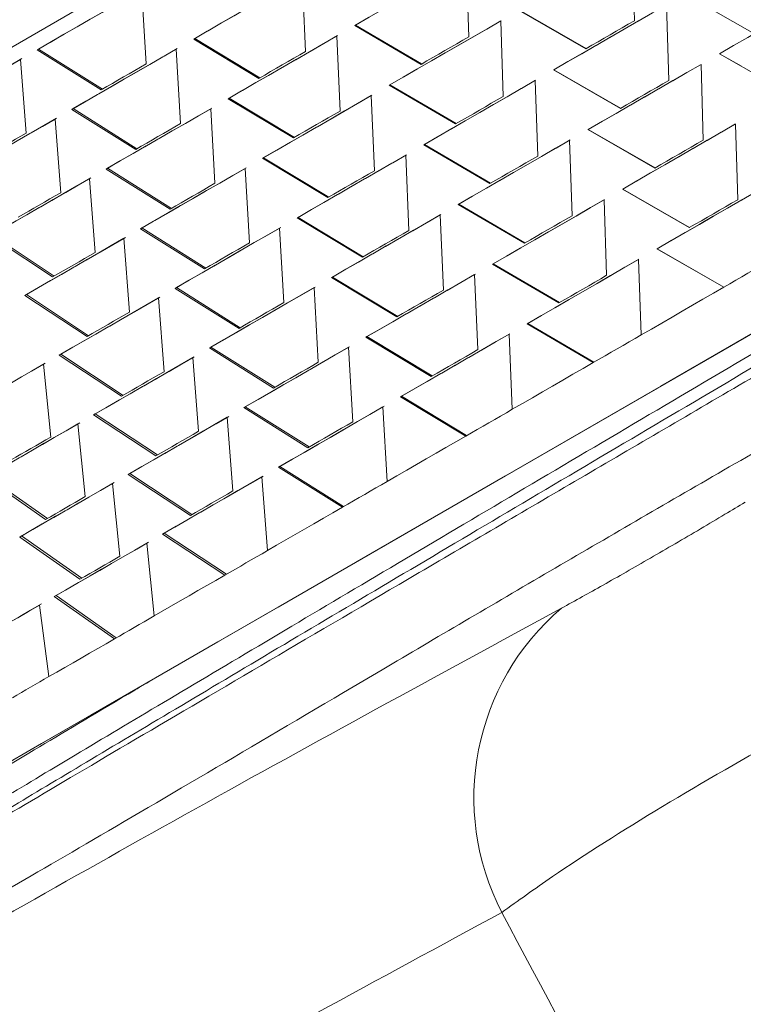
# Model space of a CAD drawing. Units: millimetres. Extents: x 0 to 297, y 0 to 210.
# Drawn here: x 58 to 62, y 132 to 136 of the extents above; entities that cross this region are included whole.
import ezdxf

# ---------------------------------------------------------------- set-up
doc = ezdxf.new("R2010")
doc.units = ezdxf.units.MM

msp = doc.modelspace()

# ---------------------------------------------------------------- linework, layer by layer
at = {"color": 7, "linetype": 'Continuous', "lineweight": 18}
for p, q in [((61.2518, 136.414), (61.2412, 136.7675)), ((60.479, 136.3393), (60.467, 136.692)), ((59.7166, 136.2707), (59.7015, 136.6216)), ((58.9719, 136.2122), (58.952, 136.5603)), ((61.4884, 136.5387), (61.8013, 136.3598)), ((61.4127, 136.1354), (61.4021, 136.4889)), ((60.7135, 136.4628), (61.0256, 136.2834)), ((60.7152, 136.4638), (61.0269, 136.2841)), ((60.6398, 136.0607), (60.6278, 136.4134)), ((59.9497, 136.3933), (59.9464, 136.3914)), ((59.9464, 136.3914), (60.2558, 136.2104)), ((59.9497, 136.3933), (60.2586, 136.2121)), ((59.199, 136.3314), (59.1942, 136.3286)), ((59.1942, 136.3286), (59.4991, 136.1451)), ((59.199, 136.3314), (59.5035, 136.1476)), ((59.8775, 135.9921), (59.8624, 136.3429)), ((58.4701, 136.2821), (58.4638, 136.2785)), ((58.4638, 136.2785), (58.7625, 136.0913)), ((58.4701, 136.2821), (58.7684, 136.0947)), ((59.1327, 135.9335), (59.1128, 136.2817)), ((61.6494, 136.2602), (61.6493, 136.2601)), ((61.6493, 136.2601), (61.9622, 136.0811)), ((61.6494, 136.2602), (61.7522, 136.2012)), ((58.4124, 135.8891), (58.3861, 136.2336)), ((61.5735, 135.8568), (61.563, 136.2103)), ((60.8761, 136.1852), (60.8744, 136.1842)), ((60.8744, 136.1842), (61.1864, 136.0048)), ((60.8761, 136.1852), (61.1877, 136.0055)), ((60.8007, 135.7821), (60.7887, 136.1348)), ((60.1105, 136.1147), (60.1072, 136.1128)), ((60.1072, 136.1128), (60.4166, 135.9318)), ((60.1105, 136.1147), (60.4195, 135.9335)), ((59.3599, 136.0528), (59.355, 136.05)), ((59.355, 136.05), (59.66, 135.8664)), ((59.3599, 136.0528), (59.6644, 135.869)), ((60.0384, 135.7134), (60.0233, 136.0643)), ((58.631, 136.0035), (58.6247, 135.9998)), ((58.6247, 135.9998), (58.9234, 135.8127)), ((58.631, 136.0035), (58.9293, 135.8161)), ((59.2936, 135.6549), (59.2737, 136.0031)), ((58.5732, 135.6105), (58.547, 135.955)), ((61.0369, 135.9066), (61.0352, 135.9056)), ((61.0352, 135.9056), (61.3473, 135.7261)), ((61.0369, 135.9066), (61.3486, 135.7269)), ((61.7344, 135.5781), (61.7238, 135.9316)), ((60.9616, 135.5034), (60.9496, 135.8561)), ((60.2714, 135.8361), (60.2681, 135.8342)), ((60.2681, 135.8342), (60.5775, 135.6532)), ((60.2714, 135.8361), (60.5804, 135.6549)), ((59.5207, 135.7742), (59.5159, 135.7714)), ((59.5159, 135.7714), (59.8208, 135.5878)), ((59.5207, 135.7742), (59.8252, 135.5904)), ((60.1992, 135.4348), (60.1841, 135.7857)), ((58.7918, 135.7248), (58.7856, 135.7212)), ((58.7856, 135.7212), (59.0842, 135.534)), ((58.7918, 135.7248), (59.0902, 135.5374)), ((59.4545, 135.3763), (59.4346, 135.7244)), ((58.7341, 135.3319), (58.7078, 135.6763)), ((61.1978, 135.6279), (61.1961, 135.627)), ((61.1961, 135.627), (61.5082, 135.4475)), ((61.1978, 135.6279), (61.5095, 135.4483)), ((61.1224, 135.2248), (61.1104, 135.5775)), ((60.4323, 135.5574), (60.429, 135.5556)), ((60.429, 135.5556), (60.7384, 135.3746)), ((60.4323, 135.5574), (60.7412, 135.3762)), ((59.6816, 135.4955), (59.6768, 135.4928)), ((59.6768, 135.4928), (59.9817, 135.3092)), ((59.6816, 135.4955), (59.9861, 135.3117)), ((60.3601, 135.1562), (60.345, 135.5071)), ((58.9527, 135.4462), (58.9464, 135.4426)), ((58.9464, 135.4426), (59.2451, 135.2554)), ((58.9527, 135.4462), (59.251, 135.2588)), ((59.6153, 135.0977), (59.5954, 135.4458)), ((58.2446, 135.4089), (58.5354, 135.2171)), ((58.2523, 135.4133), (58.5427, 135.2214)), ((58.895, 135.0532), (58.8687, 135.3977)), ((61.3587, 135.3493), (61.357, 135.3483)), ((61.357, 135.3483), (61.669, 135.1689)), ((61.3587, 135.3493), (61.6703, 135.1696)), ((61.2833, 134.9462), (61.2713, 135.2989)), ((60.5931, 135.2788), (60.5898, 135.2769)), ((60.5898, 135.2769), (60.8992, 135.0959)), ((60.5931, 135.2788), (60.9021, 135.0976)), ((59.8425, 135.2169), (59.8376, 135.2141)), ((59.8376, 135.2141), (60.1426, 135.0306)), ((59.8425, 135.2169), (60.147, 135.0331)), ((60.521, 134.8775), (60.5059, 135.2284)), ((59.1136, 135.1676), (59.1073, 135.1639)), ((59.1073, 135.1639), (59.406, 134.9768)), ((59.1136, 135.1676), (59.4119, 134.9802)), ((59.7762, 134.819), (59.7563, 135.1672)), ((58.4132, 135.1347), (58.4055, 135.1302)), ((58.4055, 135.1302), (58.6963, 134.9385)), ((58.4132, 135.1347), (58.7036, 134.9427)), ((59.0558, 134.7746), (59.0296, 135.1191)), ((60.754, 135.0002), (60.7507, 134.9983)), ((60.7507, 134.9983), (61.0601, 134.8173)), ((60.754, 135.0002), (61.063, 134.819)), ((60.0033, 134.9383), (59.9985, 134.9355)), ((59.9985, 134.9355), (60.3034, 134.7519)), ((60.0033, 134.9383), (60.3078, 134.7545)), ((60.6818, 134.5989), (60.6667, 134.9498)), ((59.2744, 134.8889), (59.2682, 134.8853)), ((59.2682, 134.8853), (59.5668, 134.6981)), ((59.2744, 134.8889), (59.5728, 134.7016)), ((59.9371, 134.5404), (59.9172, 134.8885)), ((58.574, 134.856), (58.5663, 134.8516)), ((58.5663, 134.8516), (58.8571, 134.6599)), ((58.574, 134.856), (58.8644, 134.6641)), ((59.2167, 134.496), (59.1904, 134.8404)), ((58.5273, 134.4694), (58.4931, 134.8093)), ((60.1642, 134.6596), (60.1594, 134.6569)), ((60.1594, 134.6569), (60.4643, 134.4733)), ((60.1642, 134.6596), (60.4687, 134.4758)), ((59.4353, 134.6103), (59.429, 134.6067)), ((59.429, 134.6067), (59.7277, 134.4195)), ((59.4353, 134.6103), (59.7336, 134.4229)), ((60.0979, 134.2618), (60.078, 134.6099)), ((58.7349, 134.5774), (58.7272, 134.573)), ((58.7272, 134.573), (59.018, 134.3812)), ((58.7349, 134.5774), (59.0253, 134.3855)), ((59.3776, 134.2173), (59.3513, 134.5618)), ((58.6881, 134.1908), (58.654, 134.5307)), ((59.5962, 134.3317), (59.5899, 134.3281)), ((59.5899, 134.3281), (59.8886, 134.1409)), ((59.5962, 134.3317), (59.8945, 134.1443)), ((58.2211, 134.2808), (58.5024, 134.0835)), ((58.2301, 134.2859), (58.5111, 134.0885)), ((58.8958, 134.2988), (58.8881, 134.2943)), ((58.8881, 134.2943), (59.1789, 134.1026)), ((58.8958, 134.2988), (59.1862, 134.1068)), ((59.5384, 133.9387), (59.5122, 134.2832)), ((58.849, 133.9121), (58.8149, 134.2521)), ((58.391, 134.0073), (58.382, 134.0021)), ((58.382, 134.0021), (58.6633, 133.8049)), ((58.391, 134.0073), (58.6719, 133.8099)), ((59.0566, 134.0201), (59.0489, 134.0157)), ((59.0489, 134.0157), (59.3397, 133.824)), ((59.0566, 134.0201), (59.347, 133.8282)), ((59.0099, 133.6335), (58.9757, 133.9734)), ((58.5518, 133.7287), (58.5429, 133.7235)), ((58.5518, 133.7287), (58.8328, 133.5313)), ((58.5185, 133.3498), (58.475, 133.6843)), ((58.5429, 133.7235), (58.8242, 133.5263))]:
    msp.add_line(p, q, dxfattribs=at)
at = {"color": 7, "linetype": 'Continuous', "lineweight": 18, "flags": 128}
for points in [[(62.4289, 138.6482), (61.6868, 138.2198), (60.9301, 137.7829), (60.1721, 137.3453), (59.4265, 136.9147), (58.7065, 136.499), (58.0249, 136.1055), (57.394, 135.7412), (56.8249, 135.4126), (56.328, 135.1256), (55.9119, 134.8854), (55.5842, 134.6961), (55.3506, 134.5612), (55.2154, 134.4831), (55.1797, 134.4624)], [(60.467, 136.692), (60.4014, 136.6542), (60.336, 136.6164), (60.2707, 136.5787), (60.2056, 136.5411), (60.1405, 136.5035), (60.0757, 136.4661), (60.0109, 136.4287), (59.9464, 136.3914)], [(60.4689, 136.6931), (60.4036, 136.6554), (60.3383, 136.6177), (60.2732, 136.5801), (60.2082, 136.5426), (60.1433, 136.5052), (60.0786, 136.4678), (60.0141, 136.4305), (59.9497, 136.3933)], [(59.7015, 136.6216), (59.6374, 136.5845), (59.5734, 136.5476), (59.5096, 136.5108), (59.4461, 136.4741), (59.3828, 136.4375), (59.3197, 136.4011), (59.2568, 136.3648), (59.1942, 136.3286)], [(59.705, 136.6236), (59.641, 136.5867), (59.5772, 136.5498), (59.5136, 136.5131), (59.4503, 136.4765), (59.3871, 136.44), (59.3242, 136.4037), (59.2614, 136.3675), (59.199, 136.3314)], [(58.952, 136.5603), (58.8899, 136.5245), (58.8282, 136.4888), (58.7667, 136.4533), (58.7055, 136.418), (58.6446, 136.3829), (58.584, 136.3479), (58.5238, 136.3131), (58.4638, 136.2785)], [(58.957, 136.5632), (58.8951, 136.5275), (58.8335, 136.4919), (58.7722, 136.4565), (58.7112, 136.4213), (58.6504, 136.3862), (58.59, 136.3513), (58.5299, 136.3166), (58.4701, 136.2821)], [(62.178, 136.5654), (62.112, 136.5273), (62.046, 136.4892), (61.98, 136.451), (61.9139, 136.4129), (61.8477, 136.3747), (61.7816, 136.3365), (61.7154, 136.2983), (61.6493, 136.2601)], [(62.1768, 136.5646), (62.111, 136.5267), (62.0451, 136.4887), (61.9792, 136.4506), (61.9133, 136.4126), (61.8474, 136.3745), (61.7814, 136.3364), (61.7154, 136.2983), (61.6494, 136.2602)], [(61.4021, 136.4889), (61.336, 136.4507), (61.2699, 136.4126), (61.2038, 136.3744), (61.1378, 136.3363), (61.0718, 136.2982), (61.0059, 136.2602), (60.9401, 136.2222), (60.8744, 136.1842)], [(61.4025, 136.4891), (61.3365, 136.451), (61.2706, 136.413), (61.2047, 136.3749), (61.1388, 136.3369), (61.073, 136.2989), (61.0073, 136.261), (60.9417, 136.2231), (60.8761, 136.1852)], [(60.6278, 136.4134), (60.5623, 136.3756), (60.4969, 136.3378), (60.4316, 136.3001), (60.3664, 136.2625), (60.3014, 136.2249), (60.2365, 136.1875), (60.1718, 136.1501), (60.1072, 136.1128)], [(60.6298, 136.4145), (60.5644, 136.3768), (60.4992, 136.3391), (60.4341, 136.3015), (60.3691, 136.264), (60.3042, 136.2265), (60.2395, 136.1892), (60.1749, 136.1519), (60.1105, 136.1147)], [(61.2518, 136.414), (61.2235, 136.3977), (61.1952, 136.3813), (61.1669, 136.365), (61.1386, 136.3487), (61.1103, 136.3323), (61.0821, 136.316), (61.0538, 136.2997), (61.0256, 136.2834)], [(59.8624, 136.3429), (59.7982, 136.3059), (59.7343, 136.269), (59.6705, 136.2322), (59.607, 136.1955), (59.5436, 136.1589), (59.4805, 136.1225), (59.4177, 136.0862), (59.355, 136.05)], [(59.8659, 136.345), (59.8019, 136.308), (59.7381, 136.2712), (59.6745, 136.2345), (59.6111, 136.1979), (59.548, 136.1614), (59.485, 136.1251), (59.4223, 136.0889), (59.3599, 136.0528)], [(60.479, 136.3393), (60.451, 136.3232), (60.423, 136.307), (60.3951, 136.2909), (60.3672, 136.2748), (60.3393, 136.2587), (60.3114, 136.2426), (60.2836, 136.2265), (60.2558, 136.2104)], [(59.1128, 136.2817), (59.0508, 136.2459), (58.9891, 136.2102), (58.9276, 136.1747), (58.8664, 136.1394), (58.8055, 136.1042), (58.7449, 136.0693), (58.6846, 136.0345), (58.6247, 135.9998)], [(59.1179, 136.2846), (59.056, 136.2489), (58.9944, 136.2133), (58.9331, 136.1779), (58.872, 136.1427), (58.8113, 136.1076), (58.7509, 136.0727), (58.6908, 136.038), (58.631, 136.0035)], [(59.7166, 136.2707), (59.6893, 136.2549), (59.662, 136.2391), (59.6348, 136.2234), (59.6075, 136.2077), (59.5804, 136.192), (59.5532, 136.1763), (59.5261, 136.1607), (59.4991, 136.1451)], [(58.3861, 136.2336), (58.3269, 136.1994), (58.2681, 136.1654), (58.2096, 136.1317), (58.1515, 136.0981), (58.0938, 136.0648), (58.0364, 136.0317), (57.9794, 135.9988), (57.9229, 135.9661)], [(58.3926, 136.2373), (58.3336, 136.2032), (58.2749, 136.1694), (58.2166, 136.1357), (58.1586, 136.1022), (58.101, 136.069), (58.0438, 136.0359), (57.987, 136.0031), (57.9306, 135.9706)], [(58.9719, 136.2122), (58.9455, 136.197), (58.9192, 136.1818), (58.893, 136.1666), (58.8668, 136.1515), (58.8406, 136.1364), (58.8145, 136.1213), (58.7885, 136.1063), (58.7625, 136.0913)], [(61.563, 136.2103), (61.4968, 136.1721), (61.4307, 136.1339), (61.3647, 136.0958), (61.2987, 136.0577), (61.2327, 136.0196), (61.1668, 135.9815), (61.101, 135.9435), (61.0352, 135.9056)], [(61.5633, 136.2105), (61.4974, 136.1724), (61.4314, 136.1343), (61.3655, 136.0963), (61.2997, 136.0583), (61.2339, 136.0203), (61.1682, 135.9823), (61.1025, 135.9444), (61.0369, 135.9066)], [(60.7887, 136.1348), (60.7232, 136.0969), (60.6578, 136.0592), (60.5925, 136.0215), (60.5273, 135.9838), (60.4623, 135.9463), (60.3974, 135.9088), (60.3327, 135.8715), (60.2681, 135.8342)], [(60.7906, 136.1359), (60.7253, 136.0981), (60.66, 136.0605), (60.5949, 136.0229), (60.5299, 135.9853), (60.4651, 135.9479), (60.4003, 135.9105), (60.3358, 135.8733), (60.2714, 135.8361)], [(61.4127, 136.1354), (61.3844, 136.119), (61.3561, 136.1027), (61.3278, 136.0864), (61.2995, 136.07), (61.2712, 136.0537), (61.2429, 136.0374), (61.2147, 136.0211), (61.1864, 136.0048)], [(60.0233, 136.0643), (59.9591, 136.0273), (59.8951, 135.9903), (59.8314, 135.9535), (59.7678, 135.9168), (59.7045, 135.8803), (59.6414, 135.8438), (59.5785, 135.8075), (59.5159, 135.7714)], [(60.0268, 136.0663), (59.9628, 136.0294), (59.899, 135.9926), (59.8354, 135.9558), (59.772, 135.9192), (59.7088, 135.8828), (59.6459, 135.8464), (59.5832, 135.8102), (59.5207, 135.7742)], [(60.6398, 136.0607), (60.6119, 136.0445), (60.5839, 136.0284), (60.556, 136.0123), (60.528, 135.9961), (60.5001, 135.98), (60.4723, 135.9639), (60.4444, 135.9479), (60.4166, 135.9318)], [(59.2737, 136.0031), (59.2117, 135.9672), (59.1499, 135.9316), (59.0884, 135.8961), (59.0273, 135.8608), (58.9664, 135.8256), (58.9058, 135.7906), (58.8455, 135.7558), (58.7856, 135.7212)], [(59.2787, 136.006), (59.2169, 135.9702), (59.1553, 135.9347), (59.0939, 135.8993), (59.0329, 135.864), (58.9722, 135.829), (58.9118, 135.7941), (58.8516, 135.7594), (58.7918, 135.7248)], [(59.8775, 135.9921), (59.8502, 135.9763), (59.8229, 135.9605), (59.7956, 135.9448), (59.7684, 135.9291), (59.7412, 135.9134), (59.7141, 135.8977), (59.687, 135.8821), (59.66, 135.8664)], [(58.547, 135.955), (58.4878, 135.9208), (58.429, 135.8868), (58.3705, 135.8531), (58.3124, 135.8195), (58.2546, 135.7862), (58.1973, 135.7531), (58.1403, 135.7202), (58.0837, 135.6875)], [(58.5534, 135.9587), (58.4944, 135.9246), (58.4357, 135.8907), (58.3774, 135.8571), (58.3195, 135.8236), (58.2619, 135.7903), (58.2047, 135.7573), (58.1478, 135.7245), (58.0914, 135.6919)], [(58.4124, 135.8891), (58.3873, 135.8746), (58.3623, 135.8602), (58.3373, 135.8458), (58.3125, 135.8314), (58.2877, 135.8171), (58.2629, 135.8028), (58.2383, 135.7886), (58.2137, 135.7744)], [(59.1327, 135.9335), (59.1064, 135.9183), (59.0801, 135.9031), (59.0538, 135.888), (59.0276, 135.8729), (59.0015, 135.8578), (58.9754, 135.8427), (58.9494, 135.8277), (58.9234, 135.8127)], [(61.7238, 135.9316), (61.6577, 135.8935), (61.5916, 135.8553), (61.5255, 135.8172), (61.4595, 135.779), (61.3936, 135.741), (61.3277, 135.7029), (61.2618, 135.6649), (61.1961, 135.627)], [(61.7242, 135.9319), (61.6582, 135.8938), (61.5923, 135.8557), (61.5264, 135.8177), (61.4606, 135.7796), (61.3948, 135.7417), (61.329, 135.7037), (61.2634, 135.6658), (61.1978, 135.6279)], [(60.9496, 135.8561), (60.884, 135.8183), (60.8186, 135.7805), (60.7533, 135.7428), (60.6882, 135.7052), (60.6231, 135.6677), (60.5583, 135.6302), (60.4935, 135.5928), (60.429, 135.5556)], [(60.9515, 135.8572), (60.8862, 135.8195), (60.8209, 135.7818), (60.7558, 135.7442), (60.6908, 135.7067), (60.6259, 135.6693), (60.5612, 135.6319), (60.4967, 135.5946), (60.4323, 135.5574)], [(61.5735, 135.8568), (61.5452, 135.8404), (61.5169, 135.8241), (61.4886, 135.8077), (61.4603, 135.7914), (61.4321, 135.7751), (61.4038, 135.7588), (61.3755, 135.7424), (61.3473, 135.7261)], [(60.1841, 135.7857), (60.12, 135.7486), (60.056, 135.7117), (59.9922, 135.6749), (59.9287, 135.6382), (59.8654, 135.6017), (59.8023, 135.5652), (59.7394, 135.5289), (59.6768, 135.4928)], [(60.1876, 135.7877), (60.1236, 135.7508), (60.0598, 135.7139), (59.9962, 135.6772), (59.9329, 135.6406), (59.8697, 135.6041), (59.8068, 135.5678), (59.744, 135.5316), (59.6816, 135.4955)], [(60.8007, 135.7821), (60.7727, 135.7659), (60.7448, 135.7498), (60.7168, 135.7336), (60.6889, 135.7175), (60.661, 135.7014), (60.6331, 135.6853), (60.6053, 135.6692), (60.5775, 135.6532)], [(59.4346, 135.7244), (59.3725, 135.6886), (59.3108, 135.653), (59.2493, 135.6175), (59.1881, 135.5821), (59.1272, 135.547), (59.0666, 135.512), (59.0064, 135.4772), (58.9464, 135.4426)], [(59.4396, 135.7273), (59.3777, 135.6916), (59.3161, 135.656), (59.2548, 135.6206), (59.1938, 135.5854), (59.133, 135.5503), (59.0726, 135.5154), (59.0125, 135.4807), (58.9527, 135.4462)], [(60.0384, 135.7134), (60.011, 135.6976), (59.9838, 135.6819), (59.9565, 135.6661), (59.9293, 135.6504), (59.9021, 135.6347), (59.875, 135.6191), (59.8479, 135.6034), (59.8208, 135.5878)], [(58.7078, 135.6763), (58.6487, 135.6422), (58.5898, 135.6082), (58.5314, 135.5744), (58.4732, 135.5409), (58.4155, 135.5075), (58.3582, 135.4744), (58.3012, 135.4415), (58.2446, 135.4089)], [(58.7143, 135.6801), (58.6553, 135.646), (58.5966, 135.6121), (58.5383, 135.5784), (58.4803, 135.545), (58.4227, 135.5117), (58.3655, 135.4787), (58.3087, 135.4459), (58.2523, 135.4133)], [(59.2936, 135.6549), (59.2672, 135.6397), (59.2409, 135.6245), (59.2147, 135.6094), (59.1885, 135.5942), (59.1623, 135.5791), (59.1363, 135.5641), (59.1102, 135.549), (59.0842, 135.534)], [(61.8847, 135.653), (61.8186, 135.6148), (61.7525, 135.5767), (61.6864, 135.5385), (61.6204, 135.5004), (61.5544, 135.4623), (61.4885, 135.4243), (61.4227, 135.3863), (61.357, 135.3483)], [(61.8851, 135.6532), (61.8191, 135.6151), (61.7532, 135.5771), (61.6873, 135.539), (61.6214, 135.501), (61.5556, 135.463), (61.4899, 135.4251), (61.4243, 135.3872), (61.3587, 135.3493)], [(58.5732, 135.6105), (58.5481, 135.596), (58.5231, 135.5816), (58.4982, 135.5672), (58.4733, 135.5528), (58.4485, 135.5385), (58.4238, 135.5242), (58.3991, 135.51), (58.3745, 135.4958)], [(61.1104, 135.5775), (61.0449, 135.5397), (60.9795, 135.5019), (60.9142, 135.4642), (60.849, 135.4266), (60.784, 135.389), (60.7191, 135.3516), (60.6544, 135.3142), (60.5898, 135.2769)], [(61.1124, 135.5786), (61.047, 135.5409), (60.9818, 135.5032), (60.9167, 135.4656), (60.8517, 135.4281), (60.7868, 135.3906), (60.7221, 135.3533), (60.6575, 135.316), (60.5931, 135.2788)], [(61.7344, 135.5781), (61.7061, 135.5618), (61.6778, 135.5454), (61.6495, 135.5291), (61.6212, 135.5128), (61.5929, 135.4964), (61.5647, 135.4801), (61.5364, 135.4638), (61.5082, 135.4475)], [(60.345, 135.5071), (60.2808, 135.47), (60.2169, 135.4331), (60.1531, 135.3963), (60.0896, 135.3596), (60.0262, 135.323), (59.9631, 135.2866), (59.9003, 135.2503), (59.8376, 135.2141)], [(60.3485, 135.5091), (60.2845, 135.4721), (60.2207, 135.4353), (60.1571, 135.3986), (60.0937, 135.362), (60.0306, 135.3255), (59.9676, 135.2892), (59.9049, 135.253), (59.8425, 135.2169)], [(60.9616, 135.5034), (60.9336, 135.4873), (60.9056, 135.4711), (60.8777, 135.455), (60.8498, 135.4389), (60.8219, 135.4228), (60.794, 135.4067), (60.7662, 135.3906), (60.7384, 135.3746)], [(59.5954, 135.4458), (59.5334, 135.41), (59.4717, 135.3743), (59.4102, 135.3388), (59.349, 135.3035), (59.2881, 135.2683), (59.2275, 135.2334), (59.1672, 135.1986), (59.1073, 135.1639)], [(59.6005, 135.4487), (59.5386, 135.413), (59.477, 135.3774), (59.4157, 135.342), (59.3546, 135.3068), (59.2939, 135.2717), (59.2335, 135.2368), (59.1734, 135.2021), (59.1136, 135.1676)], [(60.1992, 135.4348), (60.1719, 135.419), (60.1446, 135.4033), (60.1174, 135.3875), (60.0901, 135.3718), (60.063, 135.3561), (60.0358, 135.3404), (60.0087, 135.3248), (59.9817, 135.3092)], [(58.8687, 135.3977), (58.8095, 135.3635), (58.7507, 135.3296), (58.6922, 135.2958), (58.6341, 135.2622), (58.5764, 135.2289), (58.519, 135.1958), (58.462, 135.1629), (58.4055, 135.1302)], [(58.8752, 135.4014), (58.8162, 135.3674), (58.7575, 135.3335), (58.6992, 135.2998), (58.6412, 135.2663), (58.5836, 135.2331), (58.5264, 135.2001), (58.4696, 135.1672), (58.4132, 135.1347)], [(59.4545, 135.3763), (59.4281, 135.3611), (59.4018, 135.3459), (59.3756, 135.3307), (59.3494, 135.3156), (59.3232, 135.3005), (59.2971, 135.2854), (59.2711, 135.2704), (59.2451, 135.2554)], [(58.7341, 135.3319), (58.709, 135.3174), (58.684, 135.3029), (58.6591, 135.2885), (58.6342, 135.2742), (58.6094, 135.2599), (58.5847, 135.2456), (58.56, 135.2313), (58.5354, 135.2171)], [(61.2713, 135.2989), (61.2058, 135.261), (61.1404, 135.2233), (61.0751, 135.1856), (61.0099, 135.1479), (60.9449, 135.1104), (60.88, 135.0729), (60.8153, 135.0356), (60.7507, 134.9983)], [(61.2732, 135.3), (61.2079, 135.2623), (61.1426, 135.2246), (61.0775, 135.187), (61.0125, 135.1495), (60.9477, 135.112), (60.8829, 135.0746), (60.8184, 135.0374), (60.754, 135.0002)], [(61.8953, 135.2995), (61.867, 135.2832), (61.8387, 135.2668), (61.8104, 135.2505), (61.7821, 135.2341), (61.7538, 135.2178), (61.7255, 135.2015), (61.6973, 135.1852), (61.669, 135.1689)], [(62.351, 135.2698), (61.6253, 134.8508), (60.9134, 134.4398), (60.2299, 134.0451), (59.5886, 133.6749), (59.0027, 133.3365), (58.484, 133.037), (58.043, 132.7824), (57.6889, 132.5778), (57.4287, 132.4276), (57.2678, 132.3346), (57.2095, 132.3009), (57.2549, 132.3271), (57.2695, 132.3354)], [(60.5059, 135.2284), (60.4417, 135.1914), (60.3777, 135.1545), (60.314, 135.1176), (60.2504, 135.081), (60.1871, 135.0444), (60.124, 135.008), (60.0611, 134.9717), (59.9985, 134.9355)], [(60.5094, 135.2304), (60.4454, 135.1935), (60.3816, 135.1567), (60.318, 135.12), (60.2546, 135.0834), (60.1914, 135.0469), (60.1285, 135.0105), (60.0658, 134.9743), (60.0033, 134.9383)], [(61.1224, 135.2248), (61.0945, 135.2086), (61.0665, 135.1925), (61.0386, 135.1764), (61.0106, 135.1603), (60.9827, 135.1441), (60.9549, 135.1281), (60.927, 135.112), (60.8992, 135.0959)], [(59.7563, 135.1672), (59.6943, 135.1314), (59.6325, 135.0957), (59.571, 135.0602), (59.5099, 135.0249), (59.449, 134.9897), (59.3884, 134.9547), (59.3281, 134.9199), (59.2682, 134.8853)], [(59.7613, 135.1701), (59.6995, 135.1343), (59.6379, 135.0988), (59.5765, 135.0634), (59.5155, 135.0281), (59.4548, 134.9931), (59.3944, 134.9582), (59.3342, 134.9235), (59.2744, 134.8889)], [(60.3601, 135.1562), (60.3328, 135.1404), (60.3055, 135.1246), (60.2782, 135.1089), (60.251, 135.0932), (60.2238, 135.0775), (60.1967, 135.0618), (60.1696, 135.0462), (60.1426, 135.0306)], [(61.669, 135.1689), (61.6206, 135.1409), (61.5723, 135.113), (61.524, 135.0851), (61.4758, 135.0573), (61.4276, 135.0295), (61.3794, 135.0017), (61.3313, 134.9739), (61.2833, 134.9462)], [(62.1169, 135.1346), (61.3752, 134.7064), (60.6509, 134.2882), (59.9574, 133.8878), (59.3076, 133.5126), (58.7137, 133.1697), (58.1867, 132.8654), (57.7364, 132.6053), (57.3712, 132.3945), (57.098, 132.2366), (56.9217, 132.1348), (56.8458, 132.0909), (56.8716, 132.1057), (56.9986, 132.179), (57.2244, 132.3093), (57.2684, 132.3347)], [(59.0296, 135.1191), (58.9704, 135.0849), (58.9116, 135.0509), (58.8531, 135.0172), (58.795, 134.9836), (58.7372, 134.9503), (58.6799, 134.9172), (58.6229, 134.8843), (58.5663, 134.8516)], [(59.036, 135.1228), (58.977, 135.0887), (58.9183, 135.0548), (58.86, 135.0212), (58.8021, 134.9877), (58.7445, 134.9545), (58.6873, 134.9214), (58.6304, 134.8886), (58.574, 134.856)], [(59.6153, 135.0977), (59.589, 135.0824), (59.5627, 135.0673), (59.5364, 135.0521), (59.5102, 135.037), (59.4841, 135.0219), (59.458, 135.0068), (59.432, 134.9918), (59.406, 134.9768)], [(58.895, 135.0532), (58.8699, 135.0388), (58.8449, 135.0243), (58.8199, 135.0099), (58.7951, 134.9955), (58.7703, 134.9812), (58.7455, 134.9669), (58.7209, 134.9527), (58.6963, 134.9385)], [(60.6667, 134.9498), (60.6026, 134.9128), (60.5386, 134.8758), (60.4748, 134.839), (60.4113, 134.8023), (60.348, 134.7658), (60.2849, 134.7293), (60.222, 134.693), (60.1594, 134.6569)], [(60.6702, 134.9518), (60.6062, 134.9149), (60.5424, 134.878), (60.4788, 134.8413), (60.4155, 134.8047), (60.3523, 134.7683), (60.2894, 134.7319), (60.2266, 134.6957), (60.1642, 134.6596)], [(61.2833, 134.9462), (61.2553, 134.93), (61.2274, 134.9139), (61.1994, 134.8977), (61.1715, 134.8816), (61.1436, 134.8655), (61.1157, 134.8494), (61.0879, 134.8334), (61.0601, 134.8173)], [(59.9172, 134.8885), (59.8551, 134.8527), (59.7934, 134.8171), (59.7319, 134.7816), (59.6707, 134.7462), (59.6098, 134.7111), (59.5492, 134.6761), (59.489, 134.6413), (59.429, 134.6067)], [(59.9222, 134.8914), (59.8603, 134.8557), (59.7987, 134.8201), (59.7374, 134.7847), (59.6764, 134.7495), (59.6156, 134.7144), (59.5552, 134.6796), (59.4951, 134.6448), (59.4353, 134.6103)], [(60.521, 134.8775), (60.4936, 134.8618), (60.4664, 134.846), (60.4391, 134.8303), (60.4119, 134.8145), (60.3847, 134.7989), (60.3576, 134.7832), (60.3305, 134.7675), (60.3034, 134.7519)], [(59.1904, 134.8404), (59.1313, 134.8063), (59.0724, 134.7723), (59.014, 134.7385), (58.9558, 134.705), (58.8981, 134.6717), (58.8408, 134.6385), (58.7838, 134.6056), (58.7272, 134.573)], [(59.1969, 134.8442), (59.1379, 134.8101), (59.0792, 134.7762), (59.0209, 134.7425), (58.9629, 134.7091), (58.9053, 134.6758), (58.8481, 134.6428), (58.7913, 134.61), (58.7349, 134.5774)], [(58.4931, 134.8093), (58.4375, 134.7772), (58.3823, 134.7453), (58.3275, 134.7137), (58.2732, 134.6823), (58.2192, 134.6512), (58.1658, 134.6203), (58.1128, 134.5897), (58.0603, 134.5594)], [(58.501, 134.8139), (58.4455, 134.7818), (58.3904, 134.75), (58.3358, 134.7185), (58.2816, 134.6872), (58.2278, 134.6561), (58.1745, 134.6253), (58.1216, 134.5948), (58.0692, 134.5646)], [(59.7762, 134.819), (59.7498, 134.8038), (59.7235, 134.7886), (59.6973, 134.7735), (59.6711, 134.7583), (59.6449, 134.7432), (59.6189, 134.7282), (59.5928, 134.7131), (59.5668, 134.6981)], [(61.0601, 134.8173), (61.0125, 134.7898), (60.965, 134.7624), (60.9175, 134.735), (60.8702, 134.7077), (60.823, 134.6804), (60.7758, 134.6532), (60.7288, 134.626), (60.6818, 134.5989)], [(59.0558, 134.7746), (59.0307, 134.7601), (59.0057, 134.7457), (58.9808, 134.7313), (58.9559, 134.7169), (58.9311, 134.7026), (58.9064, 134.6883), (58.8817, 134.6741), (58.8571, 134.6599)], [(60.078, 134.6099), (60.016, 134.5741), (59.9543, 134.5384), (59.8928, 134.5029), (59.8316, 134.4676), (59.7707, 134.4325), (59.7101, 134.3975), (59.6498, 134.3627), (59.5899, 134.3281)], [(60.0831, 134.6128), (60.0212, 134.5771), (59.9596, 134.5415), (59.8983, 134.5061), (59.8372, 134.4709), (59.7765, 134.4358), (59.7161, 134.4009), (59.656, 134.3662), (59.5962, 134.3317)], [(59.3513, 134.5618), (59.2921, 134.5276), (59.2333, 134.4937), (59.1748, 134.4599), (59.1167, 134.4264), (59.059, 134.393), (59.0016, 134.3599), (58.9446, 134.327), (58.8881, 134.2943)], [(59.3578, 134.5655), (59.2988, 134.5315), (59.2401, 134.4976), (59.1818, 134.4639), (59.1238, 134.4304), (59.0662, 134.3972), (59.009, 134.3642), (58.9522, 134.3314), (58.8958, 134.2988)], [(60.6818, 134.5989), (60.6545, 134.5831), (60.6272, 134.5674), (60.6, 134.5516), (60.5727, 134.5359), (60.5456, 134.5202), (60.5184, 134.5046), (60.4913, 134.4889), (60.4643, 134.4733)], [(58.654, 134.5307), (58.5984, 134.4986), (58.5431, 134.4667), (58.4884, 134.4351), (58.434, 134.4037), (58.3801, 134.3726), (58.3267, 134.3417), (58.2737, 134.3111), (58.2211, 134.2808)], [(58.6619, 134.5352), (58.6064, 134.5032), (58.5513, 134.4714), (58.4967, 134.4399), (58.4424, 134.4086), (58.3887, 134.3775), (58.3354, 134.3467), (58.2825, 134.3162), (58.2301, 134.2859)], [(59.9371, 134.5404), (59.9107, 134.5252), (59.8844, 134.51), (59.8582, 134.4948), (59.832, 134.4797), (59.8058, 134.4646), (59.7797, 134.4496), (59.7537, 134.4345), (59.7277, 134.4195)], [(58.5273, 134.4694), (58.5038, 134.4558), (58.4803, 134.4423), (58.457, 134.4288), (58.4338, 134.4154), (58.4106, 134.402), (58.3875, 134.3887), (58.3645, 134.3754), (58.3416, 134.3622)], [(59.2167, 134.496), (59.1916, 134.4815), (59.1666, 134.4671), (59.1417, 134.4527), (59.1168, 134.4383), (59.092, 134.424), (59.0673, 134.4097), (59.0426, 134.3954), (59.018, 134.3812)], [(60.4643, 134.4733), (60.418, 134.4466), (60.3719, 134.4199), (60.3259, 134.3934), (60.28, 134.3669), (60.2343, 134.3405), (60.1887, 134.3142), (60.1432, 134.2879), (60.0979, 134.2618)], [(59.5122, 134.2832), (59.453, 134.249), (59.3942, 134.215), (59.3357, 134.1813), (59.2776, 134.1477), (59.2198, 134.1144), (59.1625, 134.0813), (59.1055, 134.0484), (59.0489, 134.0157)], [(59.5186, 134.2869), (59.4596, 134.2528), (59.4009, 134.219), (59.3426, 134.1853), (59.2847, 134.1518), (59.2271, 134.1186), (59.1699, 134.0855), (59.113, 134.0527), (59.0566, 134.0201)], [(58.8149, 134.2521), (58.7592, 134.2199), (58.704, 134.1881), (58.6492, 134.1564), (58.5949, 134.1251), (58.541, 134.0939), (58.4875, 134.0631), (58.4345, 134.0325), (58.382, 134.0021)], [(58.8227, 134.2566), (58.7672, 134.2246), (58.7122, 134.1928), (58.6575, 134.1612), (58.6033, 134.1299), (58.5495, 134.0989), (58.4962, 134.0681), (58.4434, 134.0376), (58.391, 134.0073)], [(60.0979, 134.2618), (60.0716, 134.2466), (60.0453, 134.2314), (60.019, 134.2162), (59.9928, 134.2011), (59.9667, 134.186), (59.9406, 134.1709), (59.9146, 134.1559), (59.8886, 134.1409)], [(58.6881, 134.1908), (58.6646, 134.1772), (58.6412, 134.1637), (58.6179, 134.1502), (58.5946, 134.1368), (58.5714, 134.1234), (58.5484, 134.1101), (58.5253, 134.0968), (58.5024, 134.0835)], [(59.3776, 134.2173), (59.3525, 134.2029), (59.3275, 134.1884), (59.3025, 134.174), (59.2777, 134.1597), (59.2529, 134.1453), (59.2281, 134.1311), (59.2035, 134.1168), (59.1789, 134.1026)], [(59.8886, 134.1409), (59.8442, 134.1153), (59.8, 134.0897), (59.7559, 134.0643), (59.7121, 134.039), (59.6684, 134.0137), (59.6249, 133.9886), (59.5815, 133.9636), (59.5384, 133.9387)], [(58.9757, 133.9734), (58.9201, 133.9413), (58.8649, 133.9094), (58.8101, 133.8778), (58.7558, 133.8464), (58.7018, 133.8153), (58.6484, 133.7844), (58.5954, 133.7538), (58.5429, 133.7235)], [(58.9836, 133.978), (58.9281, 133.9459), (58.873, 133.9141), (58.8184, 133.8826), (58.7642, 133.8513), (58.7104, 133.8202), (58.6571, 133.7895), (58.6042, 133.7589), (58.5518, 133.7287)], [(58.849, 133.9121), (58.8255, 133.8986), (58.8021, 133.8851), (58.7787, 133.8716), (58.7555, 133.8582), (58.7323, 133.8448), (58.7092, 133.8314), (58.6862, 133.8182), (58.6633, 133.8049)], [(59.5384, 133.9387), (59.5133, 133.9242), (59.4883, 133.9098), (59.4634, 133.8954), (59.4385, 133.881), (59.4137, 133.8667), (59.389, 133.8524), (59.3643, 133.8382), (59.3397, 133.824)], [(59.3397, 133.824), (59.2977, 133.7997), (59.2559, 133.7756), (59.2144, 133.7516), (59.173, 133.7277), (59.1319, 133.704), (59.091, 133.6804), (59.0503, 133.6569), (59.0099, 133.6335)], [(58.475, 133.6843), (58.4236, 133.6546), (58.3726, 133.6252), (58.3222, 133.5961), (58.2722, 133.5672), (58.2228, 133.5387), (58.1739, 133.5104), (58.1255, 133.4825), (58.0776, 133.4548)], [(58.4842, 133.6896), (58.4329, 133.66), (58.3821, 133.6306), (58.3317, 133.6016), (58.2819, 133.5728), (58.2326, 133.5443), (58.1838, 133.5162), (58.1355, 133.4883), (58.0878, 133.4607)], [(59.0099, 133.6335), (58.9864, 133.62), (58.9629, 133.6064), (58.9396, 133.593), (58.9164, 133.5795), (58.8932, 133.5661), (58.8701, 133.5528), (58.8471, 133.5395), (58.8242, 133.5263)], [(58.8242, 133.5263), (58.7851, 133.5037), (58.7462, 133.4813), (58.7076, 133.459), (58.6693, 133.4368), (58.6312, 133.4149), (58.5933, 133.393), (58.5558, 133.3713), (58.5185, 133.3498)], [(58.5185, 133.3498), (58.4968, 133.3373), (58.4753, 133.3248), (58.4538, 133.3124), (58.4324, 133.3001), (58.4112, 133.2878), (58.39, 133.2756), (58.3689, 133.2634), (58.3479, 133.2513)]]:
    msp.add_lwpolyline(points, dxfattribs=at)
at = {"color": 7, "linetype": 'Continuous', "lineweight": 18}
msp.add_arc((61.6672, 132.7838), 1.1646, 130.4447, 207.3747, dxfattribs=at)
for points, knots in [([(57.5601, 132.2379), (57.5557, 132.2365), (57.5428, 132.2326), (57.6706, 132.3124), (57.933, 132.4711), (58.3273, 132.7056), (58.8398, 133.0082), (59.4494, 133.3672), (60.15, 133.7789), (60.9098, 134.2246), (61.72, 134.699), (62.5435, 135.1812), (63.3717, 135.6665), (64.167, 136.1328), (64.9204, 136.5747), (65.5971, 136.9718), (66.1897, 137.3209), (66.6704, 137.6054), (67.038, 137.8247), (67.258, 137.9585), (67.3534, 138.0182), (67.3323, 138.0086), (67.3294, 138.0073)], [0, 0, 0, 0, 0.027151, 0.080863, 0.133339, 0.187337, 0.239812, 0.293794, 0.346512, 0.400758, 0.453494, 0.507752, 0.560642, 0.615059, 0.668055, 0.722587, 0.775649, 0.830239, 0.883495, 0.938296, 0.991551, 1, 1, 1, 1]), ([(67.1599, 137.9961), (67.1694, 138.0002), (67.2158, 138.0202), (66.9973, 137.8828), (66.5053, 137.582), (65.726, 137.1155), (64.7435, 136.5329), (63.6098, 135.8618), (62.3974, 135.145), (61.1848, 134.4295), (60.0454, 133.7552), (59.0543, 133.166), (58.2671, 132.6958), (57.7597, 132.3866), (57.5303, 132.241), (57.5744, 132.2596), (57.5838, 132.2636)], [0, 0, 0, 0, 0.020127, 0.098794, 0.179227, 0.259667, 0.338335, 0.418579, 0.499164, 0.577925, 0.657937, 0.738623, 0.817568, 0.897307, 0.97805, 1, 1, 1, 1]), ([(67.0186, 137.9643), (66.9963, 137.9496), (66.9125, 137.894), (66.4613, 137.6203), (65.7027, 137.1657), (64.7147, 136.58), (63.5825, 135.9097), (62.3697, 135.1927), (61.1572, 134.4773), (60.0178, 133.803), (59.0267, 133.2137), (58.2395, 132.7436), (57.7321, 132.4344), (57.5027, 132.2888), (57.5468, 132.3074), (57.5562, 132.3114)], [0, 0, 0, 0, 0.0312444, 0.1177056, 0.2041744, 0.2887384, 0.3749961, 0.4616203, 0.5462843, 0.6322929, 0.7190258, 0.8038876, 0.8896023, 0.9763969, 1, 1, 1, 1]), ([(67.5974, 137.7364), (67.5675, 137.7198), (67.5062, 137.6859), (67.2409, 137.5272), (66.8502, 137.2925), (66.339, 136.9881), (65.7143, 136.6223), (65.0032, 136.2129), (64.2136, 135.7639), (63.3833, 135.2941), (62.5223, 134.8051), (61.672, 134.3171), (60.8418, 133.8342), (60.0695, 133.3799), (59.3616, 132.9613), (58.7489, 132.6007), (58.2373, 132.3044), (57.8469, 132.0845), (57.5965, 131.949), (57.483, 131.8912), (57.5013, 131.9037), (57.5053, 131.9064)], [0, 0, 0, 0, 0.0530359, 0.1085929, 0.1625632, 0.2180972, 0.2720919, 0.3276538, 0.3816243, 0.4371589, 0.4911488, 0.5467049, 0.6006836, 0.6562278, 0.7102073, 0.7657513, 0.8197407, 0.8752971, 0.9292673, 0.9848011, 1, 1, 1, 1]), ([(61.7687, 134.1649), (61.7378, 134.1462), (61.6362, 134.0847), (61.4439, 133.9713), (61.2113, 133.837), (61.0304, 133.7346), (60.9433, 133.6872), (60.9117, 133.6701)], [0, 0, 0, 0, 0.111331, 0.365887, 0.615179, 0.860578, 1, 1, 1, 1]), ([(55.1178, 130.3314), (55.2803, 130.4336), (56.0356, 130.9087), (57.376, 131.6977), (59.1737, 132.7235), (60.3316, 133.3541), (60.9117, 133.6701)], [0, 0, 0, 0, 0.104202, 0.484264, 0.741589, 1, 1, 1, 1]), ([(60.633, 132.2482), (60.709, 132.3029), (60.9183, 132.4534), (61.3739, 132.7432), (61.9803, 133.0921), (62.4955, 133.3609), (62.7746, 133.4935), (62.8597, 133.5339)], [0, 0, 0, 0, 0.139942, 0.385184, 0.6337, 0.888215, 1, 1, 1, 1]), ([(59.0087, 133.34), (58.9787, 133.3222), (58.6079, 133.1021), (58.0807, 132.787), (57.5082, 132.4402), (57.3197, 132.3188), (57.2985, 132.2999), (57.2951, 132.2969)], [0, 0, 0, 0, 0.026602, 0.3281, 0.631901, 0.939971, 1, 1, 1, 1]), ([(60.633, 132.2482), (60.0574, 131.936), (58.9045, 131.3106), (57.0849, 130.2746), (55.6528, 129.428), (54.8053, 128.8945), (54.5825, 128.7543)], [0, 0, 0, 0, 0.249648, 0.50002, 0.868578, 1, 1, 1, 1]), ([(65.0356, 123.9807), (64.3357, 125.2945), (62.8671, 128.0511), (61.4006, 130.8062), (60.633, 132.2482)], [0, 0, 0, 0, 0.4766104, 1, 1, 1, 1])]:
    msp.add_open_spline(points, degree=3, knots=knots, dxfattribs=at)

doc.saveas('drawing.dxf')
